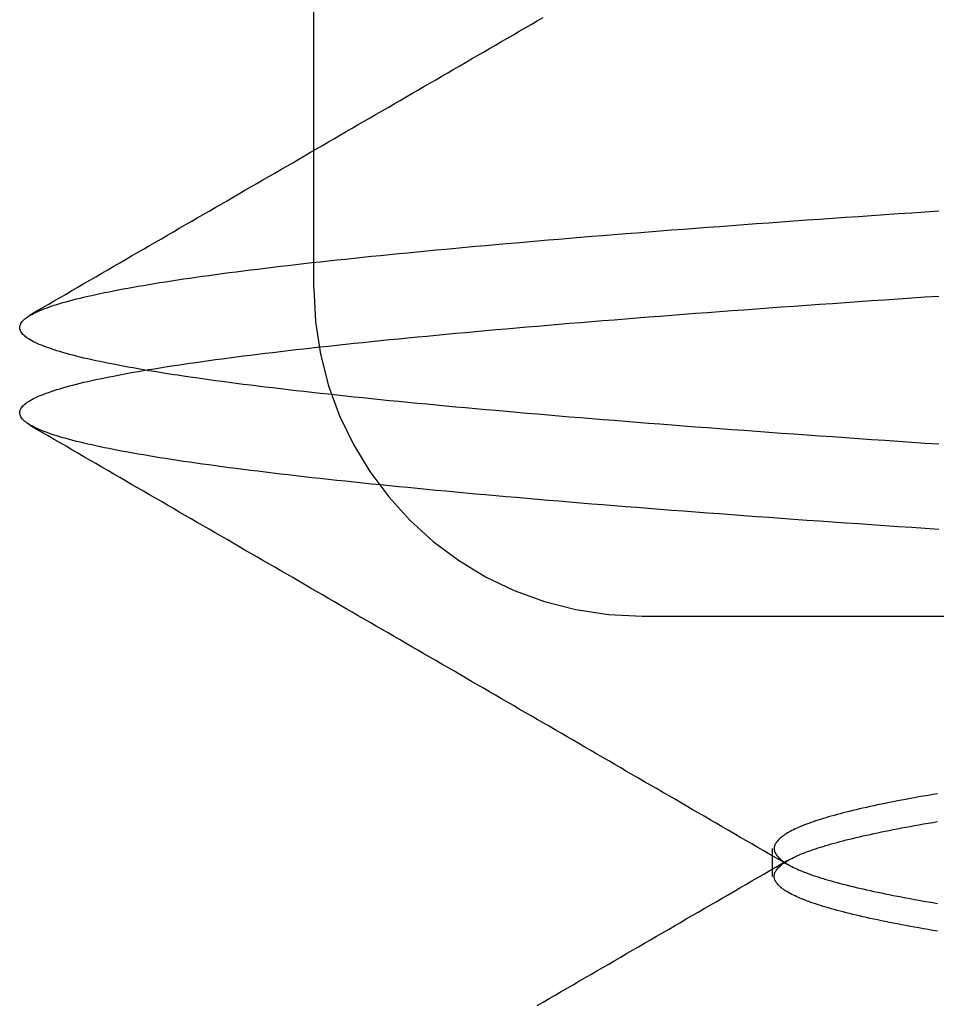
# Model space of a CAD drawing. Extents: x 305 to 1495, y 243 to 1451.
# Drawn here: x 554 to 555, y 1393 to 1395 of the extents above; entities that cross this region are included whole.
import ezdxf

# ---------------------------------------------------------------- set-up
doc = ezdxf.new("R2010")
doc.units = 0
doc.header["$LTSCALE"] = 4
doc.linetypes.add('HIDDEN', pattern=[9.525, 6.35, -3.175])
for name, color, linetype in [('AM_3', 2, 'HIDDEN'), ('OBRYS', 7, 'CONTINUOUS'), ('SKRYTÁ__ISO_', 2, 'HIDDEN')]:
    doc.layers.add(name, color=color, linetype=linetype)

# ---------------------------------------------------------------- blocks, each defined once
blk = doc.blocks.new('A$C4B7440DB')
at = {"layer": 'SKRYTÁ__ISO_'}
for p, q in [((14, 21.6157), (14.5, 21.6157)), ((13.5, 21.1157), (13.5, 20.1157)), ((13.1038, 20.917), (13.1462, 20.917))]:
    blk.add_line(p, q, dxfattribs=at)
for points in [[(13.6324, 20.6637, 0), (13.6338, 20.6844, 0), (13.6351, 20.705, 0), (13.6365, 20.7255, 0), (13.6379, 20.7458, 0), (13.6393, 20.766, 0), (13.6407, 20.786, 0), (13.6421, 20.806, 0), (13.6434, 20.8258, 0), (13.6448, 20.8454, 0), (13.6462, 20.8649, 0), (13.6476, 20.8843, 0), (13.649, 20.9036, 0), (13.6504, 20.9227, 0), (13.6517, 20.9416, 0), (13.6531, 20.9605, 0), (13.6545, 20.9792, 0), (13.6559, 20.9977, 0), (13.6573, 21.0161, 0), (13.6587, 21.0344, 0), (13.66, 21.0525, 0), (13.6614, 21.0705, 0), (13.6628, 21.0884, 0), (13.6642, 21.1061, 0), (13.6656, 21.1236, 0), (13.667, 21.1411, 0), (13.6683, 21.1583, 0), (13.6697, 21.1755, 0), (13.6711, 21.1924, 0), (13.6725, 21.2093, 0), (13.6739, 21.226, 0), (13.6753, 21.2425, 0), (13.6766, 21.2589, 0), (13.678, 21.2751, 0), (13.6794, 21.2912, 0), (13.6808, 21.3071, 0), (13.6822, 21.3229, 0), (13.6836, 21.3386, 0), (13.6849, 21.3541, 0), (13.6863, 21.3694, 0), (13.6877, 21.3846, 0), (13.6891, 21.3996, 0), (13.6905, 21.4144, 0), (13.6919, 21.4292, 0), (13.6932, 21.4437, 0), (13.6946, 21.4581, 0), (13.696, 21.4724, 0), (13.6974, 21.4864, 0), (13.6988, 21.5004, 0), (13.7002, 21.5141, 0), (13.7015, 21.5277, 0), (13.7029, 21.5412, 0), (13.7043, 21.5545, 0), (13.7057, 21.5676, 0), (13.7071, 21.5806, 0), (13.7085, 21.5934, 0), (13.7098, 21.606, 0), (13.7112, 21.6185, 0), (13.7126, 21.6308, 0), (13.714, 21.6429, 0), (13.7154, 21.6549, 0), (13.7168, 21.6667, 0), (13.7181, 21.6783, 0), (13.7195, 21.6898, 0), (13.7209, 21.7011, 0), (13.7223, 21.7123, 0), (13.7237, 21.7232, 0), (13.7251, 21.734, 0), (13.7264, 21.7447, 0), (13.7278, 21.7551, 0), (13.7292, 21.7654, 0), (13.7306, 21.7755, 0), (13.732, 21.7854, 0), (13.7334, 21.7952, 0), (13.7347, 21.8048, 0), (13.7361, 21.8142, 0), (13.7375, 21.8235, 0), (13.7389, 21.8325, 0), (13.7403, 21.8414, 0), (13.7416, 21.8501, 0), (13.743, 21.8587, 0), (13.7444, 21.867, 0), (13.7458, 21.8752, 0), (13.7472, 21.8833, 0), (13.7486, 21.8911, 0), (13.7499, 21.8988, 0), (13.7513, 21.9063, 0), (13.7527, 21.9136, 0), (13.7541, 21.9207, 0), (13.7555, 21.9277, 0), (13.7569, 21.9345, 0), (13.7582, 21.9411, 0), (13.7596, 21.9476, 0), (13.761, 21.9539, 0), (13.7624, 21.96, 0), (13.7638, 21.9659, 0), (13.7652, 21.9717, 0), (13.7665, 21.9772, 0), (13.7679, 21.9826, 0), (13.7693, 21.9879, 0), (13.7707, 21.9929, 0), (13.7721, 21.9978, 0), (13.7735, 22.0025, 0), (13.7748, 22.007, 0), (13.7762, 22.0114, 0), (13.7776, 22.0156, 0), (13.779, 22.0196, 0), (13.7804, 22.0234, 0), (13.7818, 22.0271, 0), (13.7831, 22.0306, 0), (13.7845, 22.0339, 0), (13.7859, 22.037, 0), (13.7873, 22.04, 0), (13.7887, 22.0428, 0), (13.7901, 22.0454, 0), (13.7914, 22.0478, 0), (13.7928, 22.0501, 0), (13.7942, 22.0522, 0), (13.7956, 22.0541, 0), (13.797, 22.0559, 0), (13.7984, 22.0574, 0), (13.7997, 22.0588, 0), (13.8011, 22.06, 0), (13.8025, 22.0611, 0), (13.8039, 22.062, 0), (13.8053, 22.0627, 0), (13.8067, 22.0632, 0), (13.808, 22.0635, 0), (13.8094, 22.0637, 0), (13.8108, 22.0637, 0), (13.8122, 22.0635, 0), (13.8136, 22.0632, 0), (13.815, 22.0627, 0), (13.8163, 22.062, 0), (13.8177, 22.0611, 0), (13.8191, 22.06, 0), (13.8205, 22.0588, 0), (13.8219, 22.0574, 0), (13.8233, 22.0559, 0), (13.8246, 22.0541, 0), (13.826, 22.0522, 0), (13.8274, 22.0501, 0), (13.8288, 22.0478, 0), (13.8302, 22.0454, 0), (13.8316, 22.0428, 0), (13.8329, 22.04, 0), (13.8343, 22.037, 0), (13.8357, 22.0339, 0), (13.8371, 22.0306, 0), (13.8385, 22.0271, 0), (13.8399, 22.0234, 0), (13.8412, 22.0196, 0), (13.8426, 22.0156, 0), (13.844, 22.0114, 0), (13.8454, 22.007, 0), (13.8468, 22.0025, 0), (13.8482, 21.9978, 0), (13.8495, 21.9929, 0), (13.8509, 21.9879, 0), (13.8523, 21.9826, 0), (13.8537, 21.9772, 0), (13.8551, 21.9716, 0), (13.8565, 21.9659, 0), (13.8578, 21.96, 0), (13.8592, 21.9539, 0), (13.8606, 21.9476, 0), (13.862, 21.9411, 0), (13.8634, 21.9345, 0), (13.8648, 21.9277, 0), (13.8661, 21.9207, 0), (13.8675, 21.9136, 0), (13.8689, 21.9063, 0), (13.8703, 21.8988, 0), (13.8717, 21.8911, 0), (13.8731, 21.8833, 0), (13.8744, 21.8752, 0), (13.8758, 21.867, 0), (13.8772, 21.8587, 0), (13.8786, 21.8501, 0), (13.88, 21.8414, 0), (13.8814, 21.8325, 0), (13.8827, 21.8235, 0), (13.8841, 21.8142, 0), (13.8855, 21.8048, 0), (13.8869, 21.7952, 0), (13.8883, 21.7854, 0), (13.8897, 21.7755, 0), (13.891, 21.7654, 0), (13.8924, 21.7551, 0), (13.8938, 21.7447, 0), (13.8952, 21.734, 0), (13.8966, 21.7232, 0), (13.898, 21.7123, 0), (13.8993, 21.7011, 0), (13.9007, 21.6898, 0), (13.9021, 21.6783, 0), (13.9035, 21.6667, 0), (13.9049, 21.6549, 0), (13.9063, 21.6429, 0), (13.9076, 21.6308, 0), (13.909, 21.6185, 0), (13.9104, 21.606, 0), (13.9118, 21.5934, 0), (13.9132, 21.5806, 0), (13.9146, 21.5676, 0), (13.9159, 21.5545, 0), (13.9173, 21.5412, 0), (13.9187, 21.5277, 0), (13.9201, 21.5141, 0), (13.9215, 21.5004, 0), (13.9229, 21.4864, 0), (13.9242, 21.4724, 0), (13.9256, 21.4581, 0), (13.927, 21.4437, 0), (13.9284, 21.4292, 0), (13.9298, 21.4144, 0), (13.9312, 21.3996, 0), (13.9325, 21.3846, 0), (13.9339, 21.3694, 0), (13.9353, 21.3541, 0), (13.9367, 21.3386, 0), (13.9381, 21.3229, 0), (13.9395, 21.3071, 0), (13.9408, 21.2912, 0), (13.9422, 21.2751, 0), (13.9436, 21.2589, 0), (13.945, 21.2425, 0), (13.9464, 21.226, 0), (13.9478, 21.2093, 0), (13.9491, 21.1924, 0), (13.9505, 21.1755, 0), (13.9519, 21.1583, 0), (13.9533, 21.1411, 0), (13.9547, 21.1236, 0), (13.9561, 21.1061, 0), (13.9574, 21.0884, 0), (13.9588, 21.0705, 0), (13.9602, 21.0525, 0), (13.9616, 21.0344, 0), (13.963, 21.0161, 0), (13.9644, 20.9977, 0), (13.9657, 20.9792, 0), (13.9671, 20.9605, 0), (13.9685, 20.9416, 0), (13.9699, 20.9227, 0), (13.9713, 20.9036, 0), (13.9726, 20.8843, 0), (13.974, 20.8649, 0), (13.9754, 20.8454, 0), (13.9768, 20.8258, 0), (13.9782, 20.806, 0), (13.9796, 20.786, 0), (13.9809, 20.766, 0), (13.9823, 20.7458, 0), (13.9837, 20.7255, 0), (13.9851, 20.705, 0), (13.9865, 20.6844, 0), (13.9879, 20.6637, 0)], [(13.7621, 20.6637, 0), (13.7635, 20.6844, 0), (13.7649, 20.705, 0), (13.7663, 20.7255, 0), (13.7677, 20.7458, 0), (13.7691, 20.766, 0), (13.7704, 20.786, 0), (13.7718, 20.806, 0), (13.7732, 20.8258, 0), (13.7746, 20.8454, 0), (13.776, 20.8649, 0), (13.7773, 20.8843, 0), (13.7787, 20.9036, 0), (13.7801, 20.9227, 0), (13.7815, 20.9416, 0), (13.7829, 20.9605, 0), (13.7843, 20.9792, 0), (13.7856, 20.9977, 0), (13.787, 21.0161, 0), (13.7884, 21.0344, 0), (13.7898, 21.0525, 0), (13.7912, 21.0705, 0), (13.7926, 21.0884, 0), (13.7939, 21.1061, 0), (13.7953, 21.1236, 0), (13.7967, 21.1411, 0), (13.7981, 21.1583, 0), (13.7995, 21.1755, 0), (13.8009, 21.1924, 0), (13.8022, 21.2093, 0), (13.8036, 21.226, 0), (13.805, 21.2425, 0), (13.8064, 21.2589, 0), (13.8078, 21.2751, 0), (13.8092, 21.2912, 0), (13.8105, 21.3071, 0), (13.8119, 21.3229, 0), (13.8133, 21.3386, 0), (13.8147, 21.3541, 0), (13.8161, 21.3694, 0), (13.8175, 21.3846, 0), (13.8188, 21.3996, 0), (13.8202, 21.4144, 0), (13.8216, 21.4292, 0), (13.823, 21.4437, 0), (13.8244, 21.4581, 0), (13.8258, 21.4724, 0), (13.8271, 21.4864, 0), (13.8285, 21.5004, 0), (13.8299, 21.5141, 0), (13.8313, 21.5277, 0), (13.8327, 21.5412, 0), (13.8341, 21.5545, 0), (13.8354, 21.5676, 0), (13.8368, 21.5806, 0), (13.8382, 21.5934, 0), (13.8396, 21.606, 0), (13.841, 21.6185, 0), (13.8424, 21.6308, 0), (13.8437, 21.6429, 0), (13.8451, 21.6549, 0), (13.8465, 21.6667, 0), (13.8479, 21.6783, 0), (13.8493, 21.6898, 0), (13.8507, 21.7011, 0), (13.852, 21.7123, 0), (13.8534, 21.7232, 0), (13.8548, 21.734, 0), (13.8562, 21.7447, 0), (13.8576, 21.7551, 0), (13.859, 21.7654, 0), (13.8603, 21.7755, 0), (13.8617, 21.7854, 0), (13.8631, 21.7952, 0), (13.8645, 21.8048, 0), (13.8659, 21.8142, 0), (13.8673, 21.8235, 0), (13.8686, 21.8325, 0), (13.87, 21.8414, 0), (13.8714, 21.8501, 0), (13.8728, 21.8587, 0), (13.8742, 21.867, 0), (13.8756, 21.8752, 0), (13.8769, 21.8833, 0), (13.8783, 21.8911, 0), (13.8797, 21.8988, 0), (13.8811, 21.9063, 0), (13.8825, 21.9136, 0), (13.8839, 21.9207, 0), (13.8852, 21.9277, 0), (13.8866, 21.9345, 0), (13.888, 21.9411, 0), (13.8894, 21.9476, 0), (13.8908, 21.9539, 0), (13.8922, 21.96, 0), (13.8935, 21.9659, 0), (13.8949, 21.9716, 0), (13.8963, 21.9772, 0), (13.8977, 21.9826, 0), (13.8991, 21.9879, 0), (13.9005, 21.9929, 0), (13.9018, 21.9978, 0), (13.9032, 22.0025, 0), (13.9046, 22.007, 0), (13.906, 22.0114, 0), (13.9074, 22.0156, 0), (13.9088, 22.0196, 0), (13.9101, 22.0234, 0), (13.9115, 22.0271, 0), (13.9129, 22.0306, 0), (13.9143, 22.0339, 0), (13.9157, 22.037, 0), (13.9171, 22.04, 0), (13.9184, 22.0428, 0), (13.9198, 22.0454, 0), (13.9212, 22.0478, 0), (13.9226, 22.0501, 0), (13.924, 22.0522, 0), (13.9254, 22.0541, 0), (13.9267, 22.0559, 0), (13.9281, 22.0574, 0), (13.9295, 22.0588, 0), (13.9309, 22.06, 0), (13.9323, 22.0611, 0), (13.9337, 22.062, 0), (13.935, 22.0627, 0), (13.9364, 22.0632, 0), (13.9378, 22.0635, 0), (13.9392, 22.0637, 0), (13.9406, 22.0637, 0), (13.942, 22.0635, 0), (13.9433, 22.0632, 0), (13.9447, 22.0627, 0), (13.9461, 22.062, 0), (13.9475, 22.0611, 0), (13.9489, 22.06, 0), (13.9503, 22.0588, 0), (13.9516, 22.0574, 0), (13.953, 22.0559, 0), (13.9544, 22.0541, 0), (13.9558, 22.0522, 0), (13.9572, 22.0501, 0), (13.9586, 22.0478, 0), (13.9599, 22.0454, 0), (13.9613, 22.0428, 0), (13.9627, 22.04, 0), (13.9641, 22.037, 0), (13.9655, 22.0339, 0), (13.9669, 22.0306, 0), (13.9682, 22.0271, 0), (13.9696, 22.0234, 0), (13.971, 22.0196, 0), (13.9724, 22.0156, 0), (13.9738, 22.0114, 0), (13.9752, 22.007, 0), (13.9765, 22.0025, 0), (13.9779, 21.9978, 0), (13.9793, 21.9929, 0), (13.9807, 21.9879, 0), (13.9821, 21.9826, 0), (13.9835, 21.9772, 0), (13.9848, 21.9717, 0), (13.9862, 21.9659, 0), (13.9876, 21.96, 0), (13.989, 21.9539, 0), (13.9904, 21.9476, 0), (13.9918, 21.9411, 0), (13.9931, 21.9345, 0), (13.9945, 21.9277, 0), (13.9959, 21.9207, 0), (13.9973, 21.9136, 0), (13.9987, 21.9063, 0), (14.0001, 21.8988, 0), (14.0014, 21.8911, 0), (14.0028, 21.8833, 0), (14.0042, 21.8752, 0), (14.0056, 21.867, 0), (14.007, 21.8587, 0), (14.0083, 21.8501, 0), (14.0097, 21.8414, 0), (14.0111, 21.8325, 0), (14.0125, 21.8235, 0), (14.0139, 21.8142, 0), (14.0153, 21.8048, 0), (14.0166, 21.7952, 0), (14.018, 21.7854, 0), (14.0194, 21.7755, 0), (14.0208, 21.7654, 0), (14.0222, 21.7551, 0), (14.0236, 21.7447, 0), (14.0249, 21.734, 0), (14.0263, 21.7232, 0), (14.0277, 21.7123, 0), (14.0291, 21.7011, 0), (14.0305, 21.6898, 0), (14.0319, 21.6783, 0), (14.0332, 21.6667, 0), (14.0346, 21.6549, 0), (14.036, 21.6429, 0), (14.0374, 21.6308, 0), (14.0388, 21.6185, 0), (14.0402, 21.606, 0), (14.0415, 21.5934, 0), (14.0429, 21.5806, 0), (14.0443, 21.5676, 0), (14.0457, 21.5545, 0), (14.0471, 21.5412, 0), (14.0485, 21.5277, 0), (14.0498, 21.5141, 0), (14.0512, 21.5004, 0), (14.0526, 21.4864, 0), (14.054, 21.4724, 0), (14.0554, 21.4581, 0), (14.0568, 21.4437, 0), (14.0581, 21.4292, 0), (14.0595, 21.4144, 0), (14.0609, 21.3996, 0), (14.0623, 21.3846, 0), (14.0637, 21.3694, 0), (14.0651, 21.3541, 0), (14.0664, 21.3386, 0), (14.0678, 21.3229, 0), (14.0692, 21.3071, 0), (14.0706, 21.2912, 0), (14.072, 21.2751, 0), (14.0734, 21.2589, 0), (14.0747, 21.2425, 0), (14.0761, 21.226, 0), (14.0775, 21.2093, 0), (14.0789, 21.1924, 0), (14.0803, 21.1755, 0), (14.0817, 21.1583, 0), (14.083, 21.1411, 0), (14.0844, 21.1236, 0), (14.0858, 21.1061, 0), (14.0872, 21.0884, 0), (14.0886, 21.0705, 0), (14.09, 21.0525, 0), (14.0913, 21.0344, 0), (14.0927, 21.0161, 0), (14.0941, 20.9977, 0), (14.0955, 20.9792, 0), (14.0969, 20.9605, 0), (14.0983, 20.9416, 0), (14.0996, 20.9227, 0), (14.101, 20.9036, 0), (14.1024, 20.8843, 0), (14.1038, 20.8649, 0), (14.1052, 20.8454, 0), (14.1066, 20.8258, 0), (14.1079, 20.806, 0), (14.1093, 20.786, 0), (14.1107, 20.766, 0), (14.1121, 20.7458, 0), (14.1135, 20.7255, 0), (14.1149, 20.705, 0), (14.1162, 20.6844, 0), (14.1176, 20.6637, 0)], [(12.9071, 21.2754, 0), (12.9124, 21.2664, 0), (12.9177, 21.2573, 0), (12.9229, 21.2482, 0), (12.9282, 21.2391, 0), (12.9335, 21.23, 0), (12.9387, 21.2209, 0), (12.944, 21.2118, 0), (12.9493, 21.2028, 0), (12.9545, 21.1937, 0), (12.9598, 21.1846, 0), (12.9651, 21.1755, 0), (12.9703, 21.1664, 0), (12.9756, 21.1573, 0), (12.9809, 21.1483, 0), (12.9862, 21.1392, 0), (12.9914, 21.1301, 0), (12.9967, 21.121, 0), (13.002, 21.1119, 0), (13.0072, 21.1028, 0), (13.0125, 21.0938, 0), (13.0178, 21.0847, 0), (13.0231, 21.0756, 0), (13.0283, 21.0665, 0), (13.0336, 21.0574, 0), (13.0389, 21.0483, 0), (13.0441, 21.0393, 0), (13.0494, 21.0302, 0), (13.0547, 21.0211, 0), (13.0599, 21.012, 0), (13.0652, 21.0029, 0), (13.0705, 20.9938, 0), (13.0758, 20.9848, 0), (13.081, 20.9757, 0), (13.0863, 20.9666, 0), (13.0916, 20.9575, 0), (13.0968, 20.9484, 0), (13.1021, 20.9393, 0), (13.1074, 20.9303, 0), (13.1127, 20.9212, 0), (13.1179, 20.9121, 0), (13.1232, 20.903, 0), (13.1285, 20.8939, 0)], [(13.1215, 20.8939, 0), (13.1268, 20.903, 0), (13.1321, 20.9121, 0), (13.1373, 20.9212, 0), (13.1426, 20.9303, 0), (13.1479, 20.9393, 0), (13.1532, 20.9484, 0), (13.1584, 20.9575, 0), (13.1637, 20.9666, 0), (13.169, 20.9757, 0), (13.1742, 20.9847, 0), (13.1795, 20.9938, 0), (13.1848, 21.0029, 0), (13.1901, 21.012, 0), (13.1953, 21.0211, 0), (13.2006, 21.0302, 0), (13.2059, 21.0392, 0), (13.2111, 21.0483, 0), (13.2164, 21.0574, 0), (13.2217, 21.0665, 0), (13.227, 21.0756, 0), (13.2322, 21.0847, 0), (13.2375, 21.0938, 0), (13.2428, 21.1028, 0), (13.248, 21.1119, 0), (13.2533, 21.121, 0), (13.2586, 21.1301, 0), (13.2638, 21.1392, 0), (13.2691, 21.1483, 0), (13.2744, 21.1573, 0), (13.2797, 21.1664, 0), (13.2849, 21.1755, 0), (13.2902, 21.1846, 0), (13.2955, 21.1937, 0), (13.3007, 21.2028, 0), (13.306, 21.2118, 0), (13.3113, 21.2209, 0), (13.3165, 21.23, 0), (13.3218, 21.2391, 0), (13.3271, 21.2482, 0), (13.3324, 21.2573, 0), (13.3376, 21.2663, 0), (13.3429, 21.2754, 0), (13.3482, 21.2845, 0), (13.3534, 21.2936, 0), (13.3587, 21.3027, 0), (13.364, 21.3118, 0), (13.3692, 21.3209, 0), (13.3745, 21.3299, 0), (13.3798, 21.339, 0), (13.385, 21.3481, 0), (13.3903, 21.3572, 0), (13.3956, 21.3663, 0), (13.4008, 21.3754, 0), (13.4061, 21.3845, 0), (13.4114, 21.3935, 0), (13.4167, 21.4026, 0), (13.4219, 21.4117, 0), (13.4272, 21.4208, 0), (13.4325, 21.4299, 0), (13.4377, 21.439, 0), (13.443, 21.448, 0), (13.4483, 21.4571, 0), (13.4535, 21.4662, 0), (13.4588, 21.4753, 0), (13.4641, 21.4844, 0), (13.4693, 21.4935, 0), (13.4746, 21.5026, 0), (13.4799, 21.5116, 0), (13.4851, 21.5207, 0), (13.4904, 21.5298, 0), (13.4957, 21.5389, 0), (13.5009, 21.548, 0), (13.5062, 21.5571, 0), (13.5115, 21.5662, 0), (13.5167, 21.5752, 0), (13.522, 21.5843, 0), (13.5273, 21.5934, 0), (13.5325, 21.6025, 0), (13.5378, 21.6116, 0), (13.5431, 21.6207, 0), (13.5483, 21.6298, 0), (13.5536, 21.6388, 0), (13.5589, 21.6479, 0), (13.5641, 21.657, 0), (13.5694, 21.6661, 0), (13.5747, 21.6752, 0), (13.5799, 21.6843, 0), (13.5852, 21.6934, 0), (13.5905, 21.7024, 0), (13.5957, 21.7115, 0), (13.601, 21.7206, 0), (13.6063, 21.7297, 0), (13.6115, 21.7388, 0), (13.6168, 21.7479, 0), (13.6221, 21.757, 0), (13.6273, 21.7661, 0), (13.6326, 21.7751, 0), (13.6379, 21.7842, 0), (13.6431, 21.7933, 0), (13.6484, 21.8024, 0), (13.6537, 21.8115, 0), (13.6589, 21.8206, 0), (13.6642, 21.8297, 0), (13.6695, 21.8387, 0), (13.6747, 21.8478, 0), (13.68, 21.8569, 0), (13.6852, 21.866, 0), (13.6905, 21.8751, 0), (13.6958, 21.8842, 0), (13.701, 21.8933, 0), (13.7063, 21.9024, 0), (13.7116, 21.9114, 0), (13.7168, 21.9205, 0), (13.7221, 21.9296, 0), (13.7274, 21.9387, 0), (13.7326, 21.9478, 0), (13.7379, 21.9569, 0), (13.7432, 21.966, 0), (13.7484, 21.975, 0), (13.7537, 21.9841, 0), (13.759, 21.9932, 0), (13.7642, 22.0023, 0), (13.7695, 22.0114, 0), (13.7748, 22.0205, 0), (13.78, 22.0296, 0), (13.7853, 22.0387, 0), (13.7905, 22.0477, 0)], [(13.9595, 22.0477, 0), (13.9647, 22.0387, 0), (13.97, 22.0296, 0), (13.9752, 22.0205, 0), (13.9805, 22.0114, 0), (13.9858, 22.0023, 0), (13.991, 21.9932, 0), (13.9963, 21.9841, 0), (14.0016, 21.975, 0), (14.0068, 21.966, 0), (14.0121, 21.9569, 0), (14.0174, 21.9478, 0), (14.0226, 21.9387, 0), (14.0279, 21.9296, 0), (14.0332, 21.9205, 0), (14.0384, 21.9114, 0), (14.0437, 21.9024, 0), (14.049, 21.8933, 0), (14.0542, 21.8842, 0), (14.0595, 21.8751, 0), (14.0647, 21.866, 0), (14.07, 21.8569, 0), (14.0753, 21.8478, 0), (14.0805, 21.8387, 0), (14.0858, 21.8297, 0), (14.0911, 21.8206, 0), (14.0963, 21.8115, 0), (14.1016, 21.8024, 0), (14.1069, 21.7933, 0), (14.1121, 21.7842, 0), (14.1174, 21.7751, 0), (14.1227, 21.7661, 0), (14.1279, 21.757, 0), (14.1332, 21.7479, 0), (14.1385, 21.7388, 0), (14.1437, 21.7297, 0), (14.149, 21.7206, 0), (14.1543, 21.7115, 0), (14.1595, 21.7024, 0), (14.1648, 21.6934, 0), (14.1701, 21.6843, 0), (14.1753, 21.6752, 0), (14.1806, 21.6661, 0), (14.1859, 21.657, 0), (14.1911, 21.6479, 0), (14.1964, 21.6388, 0), (14.2017, 21.6298, 0), (14.2069, 21.6207, 0), (14.2122, 21.6116, 0), (14.2175, 21.6025, 0), (14.2227, 21.5934, 0), (14.228, 21.5843, 0), (14.2333, 21.5752, 0), (14.2385, 21.5662, 0), (14.2438, 21.5571, 0), (14.2491, 21.548, 0), (14.2543, 21.5389, 0), (14.2596, 21.5298, 0), (14.2649, 21.5207, 0), (14.2701, 21.5116, 0), (14.2754, 21.5026, 0), (14.2807, 21.4935, 0), (14.2859, 21.4844, 0), (14.2912, 21.4753, 0), (14.2965, 21.4662, 0), (14.3017, 21.4571, 0), (14.307, 21.448, 0), (14.3123, 21.439, 0), (14.3175, 21.4299, 0), (14.3228, 21.4208, 0), (14.3281, 21.4117, 0), (14.3333, 21.4026, 0), (14.3386, 21.3935, 0), (14.3439, 21.3845, 0), (14.3492, 21.3754, 0), (14.3544, 21.3663, 0), (14.3597, 21.3572, 0), (14.365, 21.3481, 0), (14.3702, 21.339, 0), (14.3755, 21.3299, 0), (14.3808, 21.3209, 0), (14.386, 21.3118, 0), (14.3913, 21.3027, 0), (14.3966, 21.2936, 0), (14.4018, 21.2845, 0), (14.4071, 21.2754, 0), (14.4124, 21.2663, 0)], [(13.0203, 20.6657, 0), (13.0216, 20.6729, 0), (13.0228, 20.68, 0), (13.024, 20.687, 0), (13.0252, 20.6939, 0), (13.0264, 20.7007, 0), (13.0277, 20.7074, 0), (13.0289, 20.714, 0), (13.0301, 20.7204, 0), (13.0313, 20.7268, 0), (13.0325, 20.733, 0), (13.0337, 20.7392, 0), (13.035, 20.7452, 0), (13.0362, 20.7512, 0), (13.0374, 20.757, 0), (13.0386, 20.7627, 0), (13.0398, 20.7683, 0), (13.0411, 20.7739, 0), (13.0423, 20.7793, 0), (13.0435, 20.7846, 0), (13.0447, 20.7898, 0), (13.0459, 20.7948, 0), (13.0472, 20.7998, 0), (13.0484, 20.8047, 0), (13.0496, 20.8095, 0), (13.0508, 20.8141, 0), (13.052, 20.8187, 0), (13.0532, 20.8231, 0), (13.0545, 20.8275, 0), (13.0557, 20.8317, 0), (13.0569, 20.8359, 0), (13.0581, 20.8399, 0), (13.0593, 20.8438, 0), (13.0606, 20.8476, 0), (13.0618, 20.8513, 0), (13.063, 20.8549, 0), (13.0642, 20.8584, 0), (13.0654, 20.8618, 0), (13.0667, 20.8651, 0), (13.0679, 20.8683, 0), (13.0691, 20.8714, 0), (13.0703, 20.8743, 0), (13.0715, 20.8772, 0), (13.0728, 20.88, 0), (13.074, 20.8826, 0), (13.0752, 20.8852, 0), (13.0764, 20.8876, 0), (13.0776, 20.8899, 0), (13.0788, 20.8922, 0), (13.0801, 20.8943, 0), (13.0813, 20.8963, 0), (13.0825, 20.8982, 0), (13.0837, 20.9, 0), (13.0849, 20.9017, 0), (13.0862, 20.9033, 0), (13.0874, 20.9048, 0), (13.0886, 20.9061, 0), (13.0898, 20.9074, 0), (13.091, 20.9086, 0), (13.0923, 20.9096, 0), (13.0935, 20.9106, 0), (13.0947, 20.9114, 0), (13.0959, 20.9122, 0), (13.0971, 20.9128, 0), (13.0983, 20.9134, 0), (13.0996, 20.9138, 0), (13.1008, 20.9141, 0), (13.102, 20.9143, 0), (13.1032, 20.9144, 0), (13.1044, 20.9144, 0), (13.1057, 20.9143, 0), (13.1069, 20.9141, 0), (13.1081, 20.9138, 0), (13.1093, 20.9134, 0), (13.1105, 20.9128, 0), (13.1118, 20.9122, 0), (13.113, 20.9114, 0), (13.1142, 20.9106, 0), (13.1154, 20.9096, 0), (13.1166, 20.9086, 0), (13.1178, 20.9074, 0), (13.1191, 20.9061, 0), (13.1203, 20.9048, 0), (13.1215, 20.9033, 0), (13.1227, 20.9017, 0), (13.1239, 20.9, 0), (13.1252, 20.8982, 0), (13.1264, 20.8963, 0), (13.1276, 20.8943, 0), (13.1288, 20.8922, 0), (13.13, 20.8899, 0), (13.1313, 20.8876, 0), (13.1325, 20.8852, 0), (13.1337, 20.8826, 0), (13.1349, 20.88, 0), (13.1361, 20.8772, 0), (13.1374, 20.8743, 0), (13.1386, 20.8714, 0), (13.1398, 20.8683, 0), (13.141, 20.8651, 0), (13.1422, 20.8618, 0), (13.1434, 20.8584, 0), (13.1447, 20.8549, 0), (13.1459, 20.8513, 0), (13.1471, 20.8476, 0), (13.1483, 20.8438, 0), (13.1495, 20.8399, 0), (13.1508, 20.8359, 0), (13.152, 20.8317, 0), (13.1532, 20.8275, 0), (13.1544, 20.8231, 0), (13.1556, 20.8187, 0), (13.1569, 20.8141, 0), (13.1581, 20.8095, 0), (13.1593, 20.8047, 0), (13.1605, 20.7998, 0), (13.1617, 20.7948, 0), (13.1629, 20.7898, 0), (13.1642, 20.7846, 0), (13.1654, 20.7793, 0), (13.1666, 20.7739, 0), (13.1678, 20.7683, 0), (13.169, 20.7627, 0), (13.1703, 20.757, 0), (13.1715, 20.7512, 0), (13.1727, 20.7452, 0), (13.1739, 20.7392, 0), (13.1751, 20.733, 0), (13.1764, 20.7268, 0), (13.1776, 20.7204, 0), (13.1788, 20.714, 0), (13.18, 20.7074, 0), (13.1812, 20.7007, 0), (13.1825, 20.6939, 0), (13.1837, 20.687, 0), (13.1849, 20.68, 0), (13.1861, 20.6729, 0), (13.1873, 20.6657, 0)], [(13.2297, 20.6657, 0), (13.2284, 20.6729, 0), (13.2272, 20.68, 0), (13.226, 20.687, 0), (13.2248, 20.6939, 0), (13.2236, 20.7007, 0), (13.2223, 20.7074, 0), (13.2211, 20.714, 0), (13.2199, 20.7204, 0), (13.2187, 20.7268, 0), (13.2175, 20.733, 0), (13.2163, 20.7392, 0), (13.215, 20.7452, 0), (13.2138, 20.7512, 0), (13.2126, 20.757, 0), (13.2114, 20.7627, 0), (13.2102, 20.7683, 0), (13.2089, 20.7739, 0), (13.2077, 20.7793, 0), (13.2065, 20.7846, 0), (13.2053, 20.7898, 0), (13.2041, 20.7948, 0), (13.2028, 20.7998, 0), (13.2016, 20.8047, 0), (13.2004, 20.8095, 0), (13.1992, 20.8141, 0), (13.198, 20.8187, 0), (13.1968, 20.8231, 0), (13.1955, 20.8275, 0), (13.1943, 20.8317, 0), (13.1931, 20.8359, 0), (13.1919, 20.8399, 0), (13.1907, 20.8438, 0), (13.1894, 20.8476, 0), (13.1882, 20.8513, 0), (13.187, 20.8549, 0), (13.1858, 20.8584, 0), (13.1846, 20.8618, 0), (13.1833, 20.8651, 0), (13.1821, 20.8683, 0), (13.1809, 20.8714, 0), (13.1797, 20.8743, 0), (13.1785, 20.8772, 0), (13.1772, 20.88, 0), (13.176, 20.8826, 0), (13.1748, 20.8852, 0), (13.1736, 20.8876, 0), (13.1724, 20.8899, 0), (13.1712, 20.8922, 0), (13.1699, 20.8943, 0), (13.1687, 20.8963, 0), (13.1675, 20.8982, 0), (13.1663, 20.9, 0), (13.1651, 20.9017, 0), (13.1638, 20.9033, 0), (13.1626, 20.9048, 0), (13.1614, 20.9061, 0), (13.1602, 20.9074, 0), (13.159, 20.9086, 0), (13.1577, 20.9096, 0), (13.1565, 20.9106, 0), (13.1553, 20.9114, 0), (13.1541, 20.9122, 0), (13.1529, 20.9128, 0), (13.1517, 20.9134, 0), (13.1504, 20.9138, 0), (13.1492, 20.9141, 0), (13.148, 20.9143, 0), (13.1468, 20.9144, 0), (13.1456, 20.9144, 0), (13.1443, 20.9143, 0), (13.1431, 20.9141, 0), (13.1419, 20.9138, 0), (13.1407, 20.9134, 0), (13.1395, 20.9128, 0), (13.1382, 20.9122, 0), (13.137, 20.9114, 0), (13.1358, 20.9106, 0), (13.1346, 20.9096, 0), (13.1334, 20.9086, 0), (13.1321, 20.9074, 0), (13.1309, 20.9061, 0), (13.1297, 20.9048, 0), (13.1285, 20.9033, 0), (13.1273, 20.9017, 0), (13.1261, 20.9, 0), (13.1248, 20.8982, 0), (13.1236, 20.8963, 0), (13.1224, 20.8943, 0), (13.1212, 20.8922, 0), (13.12, 20.8899, 0), (13.1187, 20.8876, 0), (13.1175, 20.8852, 0), (13.1163, 20.8826, 0), (13.1151, 20.88, 0), (13.1139, 20.8772, 0), (13.1126, 20.8743, 0), (13.1114, 20.8714, 0), (13.1102, 20.8683, 0), (13.109, 20.8651, 0), (13.1078, 20.8618, 0), (13.1066, 20.8584, 0), (13.1053, 20.8549, 0), (13.1041, 20.8513, 0), (13.1029, 20.8476, 0), (13.1017, 20.8438, 0), (13.1005, 20.8399, 0), (13.0992, 20.8359, 0), (13.098, 20.8317, 0), (13.0968, 20.8275, 0), (13.0956, 20.8231, 0), (13.0944, 20.8187, 0), (13.0931, 20.8141, 0), (13.0919, 20.8095, 0), (13.0907, 20.8047, 0), (13.0895, 20.7998, 0), (13.0883, 20.7948, 0), (13.0871, 20.7898, 0), (13.0858, 20.7846, 0), (13.0846, 20.7793, 0), (13.0834, 20.7739, 0), (13.0822, 20.7683, 0), (13.081, 20.7627, 0), (13.0797, 20.757, 0), (13.0785, 20.7512, 0), (13.0773, 20.7452, 0), (13.0761, 20.7392, 0), (13.0749, 20.733, 0), (13.0736, 20.7268, 0), (13.0724, 20.7204, 0), (13.0712, 20.714, 0), (13.07, 20.7074, 0), (13.0688, 20.7007, 0), (13.0675, 20.6939, 0), (13.0663, 20.687, 0), (13.0651, 20.68, 0), (13.0639, 20.6729, 0), (13.0627, 20.6657, 0)]]:
    blk.add_polyline3d(points, dxfattribs=at)
blk.add_arc((14, 21.1157), 0.5, 90, 180, dxfattribs=at)
blk = doc.blocks.new('A$C07E735F5')
at = {"layer": 'OBRYS', "rotation": 90}
blk.add_blockref('A$C4B7440DB', (34.368, 71.0436), dxfattribs=at)

msp = doc.modelspace()

# ---------------------------------------------------------------- block references
at = {"layer": 'AM_3'}
msp.add_blockref('A$C07E735F5', (541.2398, 1309.2453, -662.4457), dxfattribs=at)

doc.saveas('drawing.dxf')
